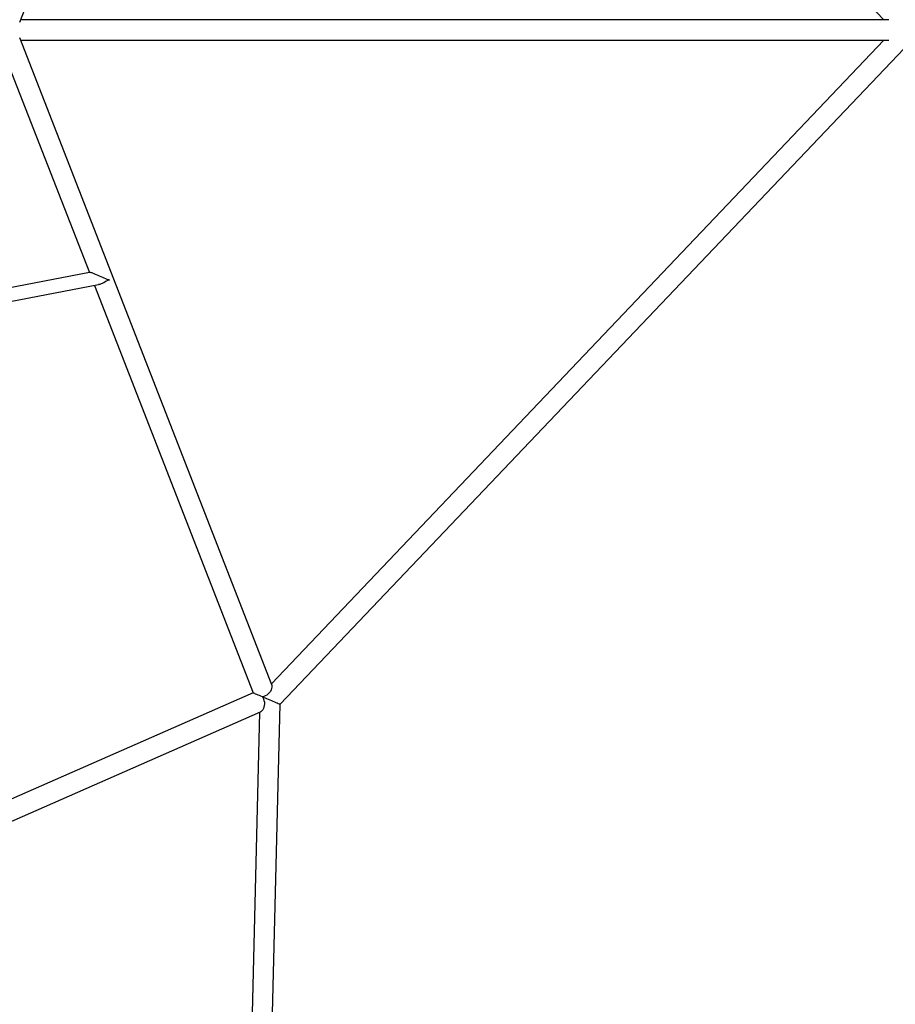
# Model space of a CAD drawing. Units: feet. Extents: x 13626 to 22326, y 12112 to 20812.
# Drawn here: x 19652 to 20724, y 15268 to 16474 of the extents above; entities that cross this region are included whole.
import ezdxf

# ---------------------------------------------------------------- set-up
doc = ezdxf.new("R2010")
doc.units = ezdxf.units.FT
doc.header["$LTSCALE"] = 100
doc.header["$MEASUREMENT"] = 0
doc.layers.get('0').update_dxf_attribs({"linetype": 'CONTINUOUS'})

msp = doc.modelspace()

# ---------------------------------------------------------------- linework, layer by layer
at = {"color": 7, "linetype": 'Continuous'}
for p, q in [((19959.8, 17262.9), (20709.8, 16474.3)), ((19651.8, 16471.5), (19763, 16757.3)), ((20715.7, 16474.3), (19652.9, 16474.3)), ((19627.8, 16444.9), (19736.9, 16164.5)), ((19960.3, 15659.4), (19651.8, 16452.2)), ((19652.9, 16449.3), (20715.7, 16449.3)), ((20709.8, 16449.3), (19959.8, 15660.7)), ((19970.5, 15635.8), (20742.6, 16447.6)), ((19743, 16148.8), (19937.3, 15649.5)), ((19937.3, 15649.5), (19446.8, 15433.9)), ((19942.4, 14515.8), (19970.5, 15635.8)), ((19455.7, 15410.5), (19946.6, 15626.3)), ((19945.3, 15625.7), (19918, 14537.8))]:
    msp.add_line(p, q, dxfattribs=at)
for points in [[(19737, 16164.5), (19387.3, 16097.2), (19049.4, 16032.2)], [(19741.2, 16163.7), (19742.4, 16163.2), (19743.8, 16162.6), (19745.4, 16162), (19747.1, 16161.2), (19749, 16160.5), (19750.9, 16159.7), (19752.8, 16158.9), (19754.7, 16158.1), (19756.6, 16157.3), (19758.4, 16156.6), (19760.1, 16155.9), (19761.6, 16155.2)], [(19761.6, 16155.2), (19759.5, 16154.8), (19757.5, 16153.8), (19754.4, 16152.1), (19751.3, 16150.7), (19749.5, 16150.1), (19748, 16149.8)], [(19052.5, 16016), (19403.9, 16083.6), (19748, 16149.8)], [(19960.3, 15659.4), (19960.5, 15658.5), (19960.4, 15656.6), (19960.1, 15654.9), (19959.5, 15653.2), (19958.6, 15651.5), (19957.4, 15649.9), (19955.9, 15648.4), (19954.1, 15647), (19952.3, 15646), (19950.4, 15645.2), (19949, 15644.7)], [(19949, 15644.7), (19947, 15645.5), (19945.1, 15646.3), (19943.4, 15647), (19941.9, 15647.6), (19940.5, 15648.2), (19939.4, 15648.7), (19938.4, 15649.1), (19937.8, 15649.3), (19937.4, 15649.5), (19937.3, 15649.5)], [(19949, 15644.7), (19950.1, 15642.2), (19950.7, 15640.3), (19951.2, 15638.2), (19951.3, 15636.2), (19951.1, 15634.2), (19950.1, 15630.5), (19949.2, 15628.9), (19948.1, 15627.5), (19946.7, 15626.4), (19946.6, 15626.3)], [(19949, 15644.7), (19950.4, 15644.1), (19952.1, 15643.4), (19953.9, 15642.6), (19955.8, 15641.9), (19957.8, 15641), (19959.8, 15640.2), (19961.7, 15639.4), (19963.6, 15638.6), (19965.3, 15637.9), (19966.8, 15637.3), (19968.1, 15636.8), (19969.2, 15636.3), (19969.9, 15636), (19970.4, 15635.8), (19970.5, 15635.8)]]:
    msp.add_lwpolyline(points, dxfattribs=at)
msp.add_circle((17976.2, 16461.8), 4350, dxfattribs=at)
msp.add_arc((19736.1, 16148.3), 16.3, 71.8648, 86.6554, dxfattribs=at)

doc.saveas('drawing.dxf')
